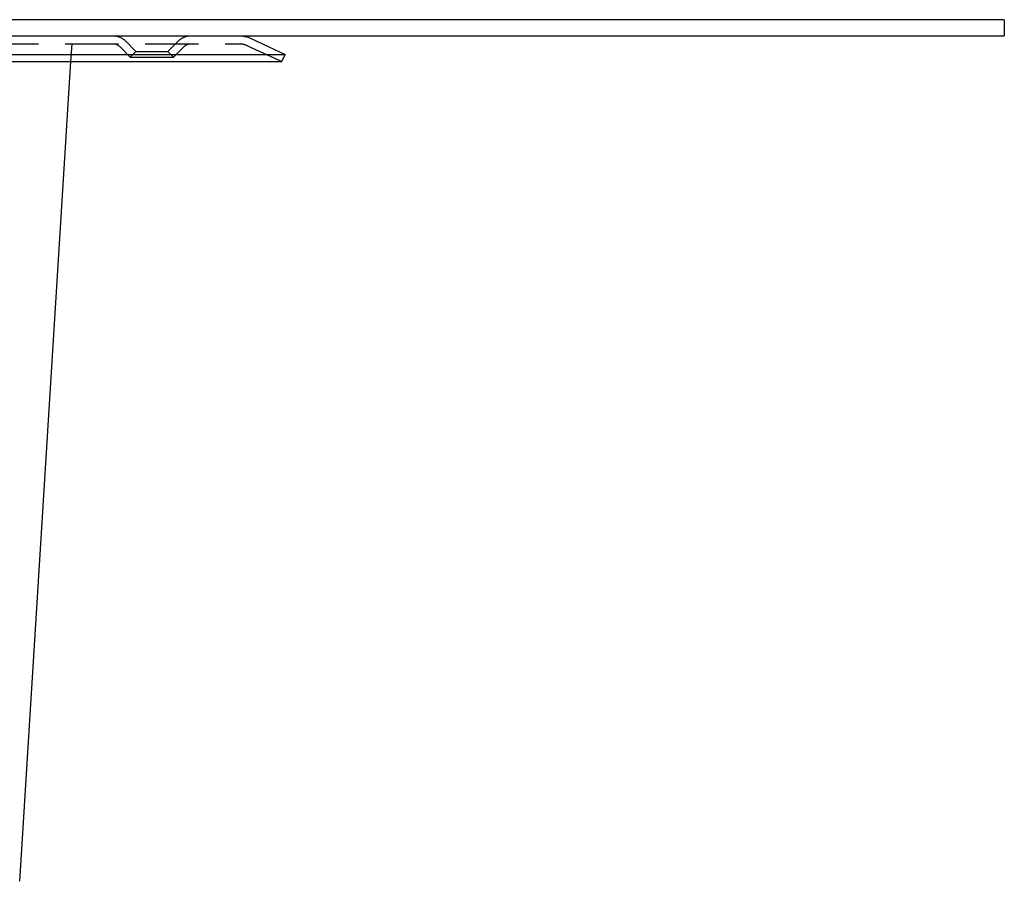
# Model space of a CAD drawing. Extents: x 2018 to 2518, y -456 to 497.
# Drawn here: x 2333 to 2518, y -364 to -203 of the extents above; entities that cross this region are included whole.
import ezdxf

# ---------------------------------------------------------------- set-up
doc = ezdxf.new("R2010")
doc.units = 0
doc.header["$LTSCALE"] = 20
doc.linetypes.add('STRICHLINIE', pattern=[0.75, 0.5, -0.25])
doc.layers.get('0').update_dxf_attribs({"linetype": 'CONTINUOUS'})
doc.layers.add('HILF', color=2, linetype='CONTINUOUS')

# ---------------------------------------------------------------- blocks, each defined once
blk = doc.blocks.new('A$C9C30FE3B')
at = {"color": 3, "linetype": 'CONTINUOUS', "extrusion": (0, 1, -2e-16)}
for p, q in [((1258.939, 128), (758.939, 128)), ((1258.939, 128), (1258.939, 125)), ((758.939, 125), (1258.939, 125)), ((1117.539, 124.485), (1123.939, 121.5)), ((893.939, 121.5), (1123.939, 121.5)), ((894.573, 120.141), (1123.306, 120.141)), ((1074.115, -33.687), (1083.73, 120.141)), ((1123.306, 120.141), (1123.939, 121.5))]:
    blk.add_line(p, q, dxfattribs=at)
at = {"color": 1, "linetype": 'STRICHLINIE', "extrusion": (0, 1, -2e-16)}
for p, q in [((1095.939, 122.06), (1094.025, 123.975)), ((1101.939, 122.06), (1103.854, 123.975)), ((902.665, 123.5), (1115.214, 123.5)), ((1083.73, 120.141), (1083.939, 123.5)), ((1094.879, 120.999), (1092.964, 122.914)), ((1095.939, 122.06), (1094.879, 120.999)), ((1095.939, 122.06), (1101.939, 122.06)), ((1101.939, 122.06), (1103, 120.999)), ((1103, 120.999), (1104.915, 122.914)), ((1116.905, 123.125), (1123.306, 120.141)), ((1094.879, 120.999), (1103, 120.999))]:
    blk.add_line(p, q, dxfattribs=at)
at = {"color": 1, "linetype": 'STRICHLINIE', "extrusion": (0, -2e-16, -1)}
for centre, radius, start, end in [((-1091.55, 121.5), 3.5, 90, 135), ((-1106.329, 121.5), 3.5, 45, 90), ((-1091.55, 121.5), 2, 90, 135), ((-1106.329, 121.5), 2, 45, 90), ((-1115.214, 119.5), 4, 90, 115)]:
    blk.add_arc(centre, radius, start, end, dxfattribs=at)
at = {"color": 3, "linetype": 'CONTINUOUS', "extrusion": (0, -2e-16, -1)}
blk.add_arc((-1115.214, 119.5), 5.5, 90, 115, dxfattribs=at)

msp = doc.modelspace()

# ---------------------------------------------------------------- block references
at = {"layer": 'HILF'}
msp.add_blockref('A$C9C30FE3B', (1258.94, -330.71, 128), dxfattribs=at)

doc.saveas('drawing.dxf')
